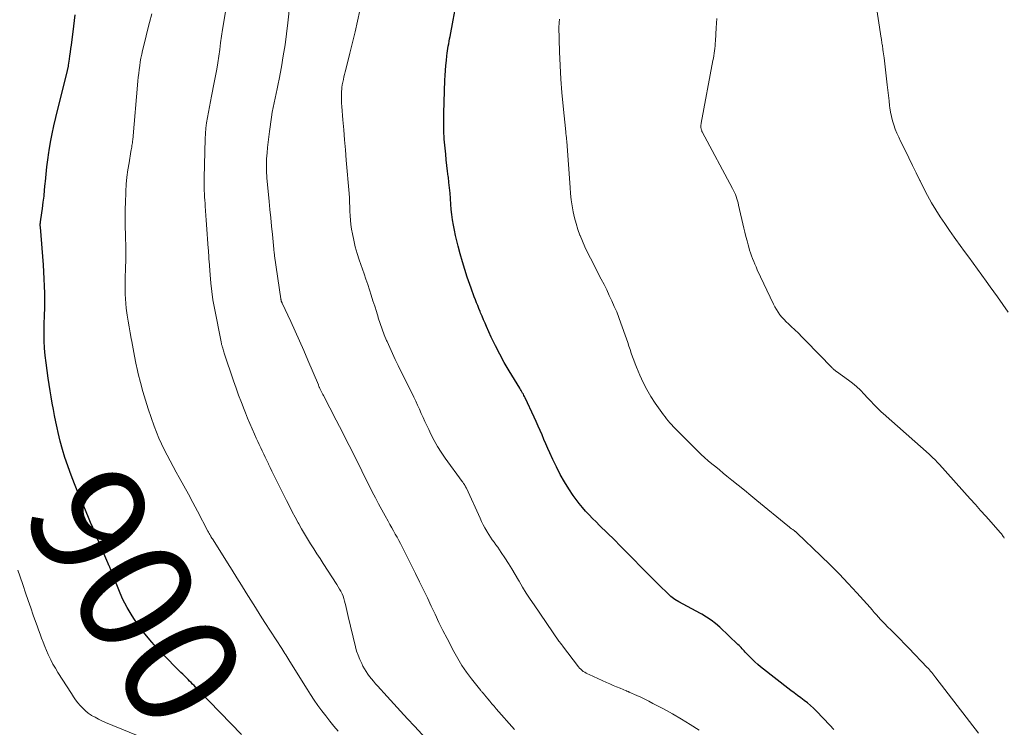
# Model space of a CAD drawing. Units: feet. Extents: x 1994998 to 2000048, y 519996 to 525000.
# Drawn here: x 1995960 to 1996131, y 523858 to 523981 of the extents above; entities that cross this region are included whole.
import ezdxf
from ezdxf.enums import TextEntityAlignment as Align

# ---------------------------------------------------------------- set-up
doc = ezdxf.new("R2010")
doc.units = ezdxf.units.FT
doc.header["$LTSCALE"] = 100
doc.header["$MEASUREMENT"] = 0
for name, color, linetype, lineweight in [('CONTOUR INDEX', 32, 'Continuous', 25), ('CONTOUR INDEX LABEL', 7, 'Continuous', 15), ('CONTOUR INTERMEDIATE', 40, 'Continuous', 15)]:
    doc.layers.add(name, color=color, linetype=linetype, lineweight=lineweight)
doc.styles.add('slant', font='romans.shx', dxfattribs={"oblique": 14.999978})

msp = doc.modelspace()

# ---------------------------------------------------------------- linework, layer by layer
at = {"layer": 'CONTOUR INDEX', "flags": 128}
for points, elevation in [([(1995998.31, 523856.39), (1995990.84, 523864.07), (1995990.58, 523864.34), (1995990.32, 523864.6), (1995990.05, 523864.87), (1995989.79, 523865.14), (1995989.53, 523865.4), (1995989.26, 523865.66), (1995989, 523865.93), (1995988.73, 523866.19), (1995988.66, 523866.25), (1995988.37, 523866.54), (1995988.07, 523866.83), (1995987.77, 523867.12), (1995987.48, 523867.42), (1995984.65, 523870.29), (1995983.47, 523871.54), (1995982.33, 523872.82), (1995981.25, 523874.16), (1995980.21, 523875.53), (1995979.26, 523876.97), (1995978.39, 523878.43), (1995977.62, 523879.95), (1995976.94, 523881.51), (1995975.79, 523884.4), (1995975.73, 523884.55), (1995975.67, 523884.7), (1995975.62, 523884.85), (1995975.56, 523884.99), (1995975.51, 523885.14), (1995975.45, 523885.29), (1995975.39, 523885.43), (1995975.33, 523885.58), (1995975.32, 523885.6), (1995975.25, 523885.75), (1995975.18, 523885.91), (1995975.11, 523886.06), (1995975.04, 523886.21), (1995974.51, 523887.43), (1995974.18, 523888.19), (1995973.85, 523888.95), (1995973.52, 523889.72), (1995973.2, 523890.48), (1995973.13, 523890.65), (1995972.77, 523891.5), (1995972.42, 523892.35), (1995972.06, 523893.2), (1995971.7, 523894.05), (1995970.45, 523897), (1995969.84, 523898.47), (1995969.25, 523899.94), (1995968.68, 523901.41), (1995968.13, 523902.9), (1995968.08, 523903.04), (1995967.59, 523904.47), (1995967.15, 523905.91), (1995966.76, 523907.36), (1995966.41, 523908.83), (1995966.24, 523909.64), (1995966.01, 523910.71), (1995965.8, 523911.79), (1995965.59, 523912.86), (1995965.4, 523913.94), (1995965.21, 523915.02), (1995965.03, 523916.1), (1995964.86, 523917.19), (1995964.7, 523918.27), (1995964.32, 523920.92), (1995964.17, 523922.2), (1995964.06, 523923.48), (1995964, 523924.77), (1995963.98, 523926.06), (1995964, 523927.68), (1995964.01, 523928.16), (1995964.02, 523928.64), (1995964.04, 523929.12), (1995964.07, 523929.6), (1995964.09, 523930.09), (1995964.11, 523930.57), (1995964.11, 523931.05), (1995964.11, 523931.53), (1995964.08, 523933.05), (1995964.05, 523934.29), (1995964, 523935.53), (1995963.93, 523936.76), (1995963.84, 523938), (1995963.32, 523944.51), (1995963.32, 523944.6), (1995963.31, 523944.69), (1995963.31, 523944.78), (1995963.3, 523944.87), (1995963.3, 523944.96), (1995963.31, 523945.05), (1995963.31, 523945.14), (1995963.32, 523945.23), (1995963.33, 523945.32), (1995963.35, 523945.46), (1995963.37, 523945.6), (1995963.39, 523945.74), (1995963.41, 523945.87), (1995963.68, 523947.76), (1995963.82, 523948.85), (1995963.96, 523949.93), (1995964.07, 523951.02), (1995964.17, 523952.11), (1995964.2, 523952.45), (1995964.32, 523953.71), (1995964.45, 523954.97), (1995964.62, 523956.23), (1995964.79, 523957.48), (1995964.85, 523957.85), (1995965.09, 523959.29), (1995965.36, 523960.72), (1995965.66, 523962.14), (1995965.99, 523963.56), (1995968.03, 523971.73), (1995968.06, 523971.85), (1995968.09, 523971.96), (1995968.11, 523972.08), (1995968.14, 523972.2), (1995968.17, 523972.32), (1995968.19, 523972.44), (1995968.21, 523972.56), (1995968.23, 523972.68), (1995968.38, 523973.68), (1995968.47, 523974.3), (1995968.55, 523974.91), (1995968.64, 523975.53), (1995968.72, 523976.15), (1995969.15, 523979.44), (1995969.4, 523981.42)], 900), ([(1996101.3, 523857.25), (1996100.62, 523858.02), (1996098.28, 523860.43), (1996097.77, 523860.93), (1996097.24, 523861.42), (1996096.69, 523861.87), (1996096.12, 523862.3), (1996095.54, 523862.73), (1996094.96, 523863.15), (1996094.39, 523863.59), (1996093.82, 523864.03), (1996088.56, 523868.14), (1996088.05, 523868.56), (1996087.55, 523868.99), (1996087.07, 523869.45), (1996086.6, 523869.92), (1996086.05, 523870.5), (1996085.87, 523870.69), (1996085.69, 523870.88), (1996085.52, 523871.08), (1996085.34, 523871.27), (1996085.17, 523871.47), (1996084.99, 523871.66), (1996084.81, 523871.84), (1996084.62, 523872.03), (1996081.44, 523875), (1996080.71, 523875.63), (1996079.95, 523876.24), (1996079.15, 523876.78), (1996078.32, 523877.29), (1996078.11, 523877.41), (1996077.36, 523877.82), (1996076.61, 523878.23), (1996075.85, 523878.61), (1996075.09, 523879), (1996074.35, 523879.4), (1996073.64, 523879.85), (1996072.97, 523880.37), (1996072.34, 523880.93), (1996071.06, 523882.18), (1996069.91, 523883.32), (1996068.76, 523884.47), (1996067.62, 523885.62), (1996066.49, 523886.78), (1996065.36, 523887.95), (1996064.22, 523889.1), (1996063.07, 523890.24), (1996061.91, 523891.38), (1996060.55, 523892.69), (1996059.94, 523893.3), (1996059.32, 523893.92), (1996058.72, 523894.54), (1996058.13, 523895.18), (1996057.56, 523895.83), (1996057, 523896.5), (1996056.49, 523897.19), (1996055.99, 523897.9), (1996055.23, 523899.04), (1996054.45, 523900.28), (1996053.72, 523901.55), (1996053.04, 523902.85), (1996052.41, 523904.17), (1996051.9, 523905.31), (1996051.56, 523906.08), (1996051.22, 523906.86), (1996050.88, 523907.63), (1996050.55, 523908.41), (1996050.21, 523909.19), (1996049.87, 523909.97), (1996049.52, 523910.74), (1996049.17, 523911.51), (1996047.62, 523914.85), (1996047.52, 523915.07), (1996047.41, 523915.28), (1996047.3, 523915.49), (1996047.18, 523915.7), (1996047.06, 523915.91), (1996046.94, 523916.12), (1996046.82, 523916.32), (1996046.69, 523916.52), (1996044.83, 523919.56), (1996043.99, 523920.99), (1996043.19, 523922.44), (1996042.44, 523923.92), (1996041.73, 523925.41), (1996040.91, 523927.23), (1996040.64, 523927.83), (1996040.38, 523928.44), (1996040.13, 523929.05), (1996039.88, 523929.66), (1996039.8, 523929.86), (1996039.59, 523930.37), (1996039.39, 523930.88), (1996039.18, 523931.38), (1996038.97, 523931.89), (1996038.76, 523932.4), (1996038.57, 523932.91), (1996038.38, 523933.42), (1996038.2, 523933.94), (1996037.56, 523935.83), (1996037.12, 523937.17), (1996036.71, 523938.51), (1996036.34, 523939.87), (1996035.98, 523941.23), (1996035.75, 523942.17), (1996035.53, 523943.07), (1996035.34, 523943.97), (1996035.17, 523944.88), (1996035.01, 523945.78), (1996034.88, 523946.7), (1996034.77, 523947.61), (1996034.68, 523948.53), (1996034.62, 523949.45), (1996034.61, 523949.47), (1996034.55, 523950.41), (1996034.47, 523951.34), (1996034.37, 523952.27), (1996034.27, 523953.19), (1996034.25, 523953.29), (1996034.13, 523954.26), (1996034.02, 523955.23), (1996033.91, 523956.21), (1996033.8, 523957.18), (1996033.69, 523958.26), (1996033.56, 523959.78), (1996033.47, 523961.3), (1996033.45, 523962.82), (1996033.47, 523964.34), (1996033.66, 523970.04), (1996033.7, 523970.89), (1996033.76, 523971.75), (1996033.83, 523972.6), (1996033.92, 523973.45), (1996034.02, 523974.31), (1996034.07, 523974.73), (1996034.13, 523975.14), (1996034.19, 523975.56), (1996034.25, 523975.98), (1996034.32, 523976.39), (1996034.4, 523976.81), (1996034.47, 523977.22), (1996034.55, 523977.63), (1996035.08, 523980.49), (1996035.44, 523982.33)], 920)]:
    msp.add_lwpolyline(points, dxfattribs=dict(at, elevation=elevation))
at = {"layer": 'CONTOUR INTERMEDIATE', "flags": 128}
for points, elevation in [([(1996131.6, 523929.76), (1996130.67, 523931.08), (1996129.73, 523932.39), (1996128.49, 523934.13), (1996127.75, 523935.16), (1996127.01, 523936.2), (1996126.26, 523937.22), (1996125.51, 523938.25), (1996124.76, 523939.28), (1996124.01, 523940.3), (1996123.27, 523941.33), (1996122.52, 523942.36), (1996122.21, 523942.79), (1996121.38, 523943.95), (1996120.57, 523945.13), (1996119.79, 523946.33), (1996119.03, 523947.54), (1996118.29, 523948.76), (1996117.59, 523950), (1996116.92, 523951.26), (1996116.28, 523952.54), (1996116.24, 523952.61), (1996115.6, 523953.93), (1996114.96, 523955.24), (1996114.31, 523956.56), (1996113.67, 523957.87), (1996112.89, 523959.44), (1996112.56, 523960.14), (1996112.25, 523960.84), (1996111.97, 523961.56), (1996111.71, 523962.28), (1996111.49, 523963.01), (1996111.3, 523963.76), (1996111.15, 523964.51), (1996111.03, 523965.26), (1996110.99, 523965.57), (1996110.88, 523966.48), (1996110.77, 523967.4), (1996110.66, 523968.31), (1996110.55, 523969.23), (1996110.01, 523973.93), (1996109.97, 523974.29), (1996109.92, 523974.65), (1996109.88, 523975), (1996109.83, 523975.36), (1996109.79, 523975.63), (1996109.76, 523975.85), (1996109.73, 523976.07), (1996109.69, 523976.28), (1996109.66, 523976.5), (1996109.62, 523976.72), (1996109.59, 523976.93), (1996109.55, 523977.15), (1996109.52, 523977.36), (1996108.37, 523984.97)], 932), ([(1996032.25, 523853.58), (1996028.35, 523857.82), (1996027.16, 523859.11), (1996025.97, 523860.41), (1996024.79, 523861.7), (1996023.61, 523863), (1996021.97, 523864.8), (1996021.61, 523865.2), (1996021.26, 523865.61), (1996020.92, 523866.03), (1996020.58, 523866.45), (1996020.26, 523866.88), (1996019.95, 523867.33), (1996019.68, 523867.79), (1996019.42, 523868.26), (1996019.19, 523868.7), (1996018.86, 523869.41), (1996018.56, 523870.13), (1996018.32, 523870.87), (1996018.11, 523871.63), (1996016.83, 523876.89), (1996016.71, 523877.41), (1996016.59, 523877.92), (1996016.48, 523878.45), (1996016.37, 523878.97), (1996016.33, 523879.12), (1996016.23, 523879.56), (1996016.1, 523880), (1996015.95, 523880.42), (1996015.77, 523880.84), (1996015.57, 523881.25), (1996015.36, 523881.65), (1996015.13, 523882.05), (1996014.89, 523882.43), (1996012.5, 523886.08), (1996011.95, 523886.93), (1996011.4, 523887.78), (1996010.85, 523888.64), (1996010.31, 523889.5), (1996009.78, 523890.37), (1996009.26, 523891.24), (1996008.75, 523892.11), (1996008.25, 523893), (1996008.17, 523893.15), (1996007.64, 523894.11), (1996007.12, 523895.08), (1996006.62, 523896.06), (1996006.12, 523897.04), (1996004.17, 523900.97), (1996003.88, 523901.56), (1996003.59, 523902.15), (1996003.3, 523902.75), (1996003.01, 523903.34), (1996002.97, 523903.42), (1996002.7, 523903.97), (1996002.43, 523904.53), (1996002.17, 523905.08), (1996001.9, 523905.63), (1996001.64, 523906.18), (1996001.38, 523906.74), (1996001.12, 523907.29), (1996000.87, 523907.85), (1996000.55, 523908.57), (1996000.14, 523909.49), (1995999.74, 523910.41), (1995999.36, 523911.34), (1995998.98, 523912.27), (1995998.75, 523912.85), (1995998.27, 523914.08), (1995997.8, 523915.31), (1995997.36, 523916.55), (1995996.93, 523917.79), (1995995.29, 523922.61), (1995995.22, 523922.83), (1995995.15, 523923.04), (1995995.09, 523923.26), (1995995.03, 523923.47), (1995994.97, 523923.67), (1995994.94, 523923.79), (1995994.91, 523923.91), (1995994.87, 523924.03), (1995994.84, 523924.14), (1995994.82, 523924.26), (1995994.79, 523924.38), (1995994.76, 523924.5), (1995994.74, 523924.62), (1995993.59, 523930.45), (1995993.33, 523931.89), (1995993.12, 523933.33), (1995992.95, 523934.78), (1995992.82, 523936.23), (1995992.65, 523938.59), (1995992.63, 523938.87), (1995992.62, 523939.14), (1995992.6, 523939.42), (1995992.59, 523939.7), (1995992.58, 523939.98), (1995992.56, 523940.25), (1995992.54, 523940.53), (1995992.52, 523940.81), (1995992.19, 523944.95), (1995992.13, 523945.75), (1995992.07, 523946.55), (1995992.02, 523947.35), (1995991.97, 523948.15), (1995991.95, 523948.63), (1995991.91, 523949.19), (1995991.89, 523949.75), (1995991.86, 523950.31), (1995991.83, 523950.87), (1995991.81, 523951.42), (1995991.8, 523951.98), (1995991.8, 523952.54), (1995991.81, 523953.1), (1995991.98, 523959.84), (1995992.03, 523960.78), (1995992.1, 523961.71), (1995992.22, 523962.64), (1995992.37, 523963.57), (1995992.54, 523964.49), (1995992.72, 523965.42), (1995992.9, 523966.34), (1995993.08, 523967.26), (1995993.56, 523969.66), (1995993.78, 523970.8), (1995993.99, 523971.95), (1995994.17, 523973.09), (1995994.34, 523974.24), (1995994.5, 523975.4), (1995994.67, 523976.55), (1995994.84, 523977.7), (1995995.02, 523978.85), (1995995.92, 523984.39)], 908), ([(1996045.79, 523857.22), (1996042.58, 523860.86), (1996042.21, 523861.28), (1996041.85, 523861.71), (1996041.48, 523862.14), (1996041.12, 523862.57), (1996040.57, 523863.24), (1996040.49, 523863.34), (1996040.41, 523863.44), (1996040.32, 523863.53), (1996040.23, 523863.63), (1996040.15, 523863.73), (1996040.06, 523863.83), (1996039.98, 523863.92), (1996039.89, 523864.03), (1996038.29, 523866.04), (1996037.44, 523867.18), (1996036.63, 523868.34), (1996035.9, 523869.55), (1996035.21, 523870.78), (1996034.03, 523873.04), (1996033.32, 523874.44), (1996032.62, 523875.84), (1996031.95, 523877.25), (1996031.29, 523878.67), (1996030.63, 523880.09), (1996029.96, 523881.51), (1996029.27, 523882.91), (1996028.57, 523884.32), (1996026.22, 523888.97), (1996025.93, 523889.53), (1996025.64, 523890.09), (1996025.34, 523890.65), (1996025.03, 523891.2), (1996024.72, 523891.75), (1996024.41, 523892.3), (1996024.1, 523892.85), (1996023.79, 523893.41), (1996023.25, 523894.37), (1996022.68, 523895.41), (1996022.12, 523896.46), (1996021.57, 523897.51), (1996021.03, 523898.56), (1996019.22, 523902.17), (1996018.67, 523903.28), (1996018.12, 523904.38), (1996017.57, 523905.48), (1996017.02, 523906.59), (1996016.46, 523907.69), (1996015.9, 523908.79), (1996015.34, 523909.89), (1996014.77, 523910.98), (1996012.55, 523915.25), (1996012.44, 523915.47), (1996012.33, 523915.68), (1996012.22, 523915.9), (1996012.11, 523916.12), (1996011.98, 523916.37), (1996011.94, 523916.46), (1996011.9, 523916.55), (1996011.85, 523916.64), (1996011.81, 523916.74), (1996011.77, 523916.83), (1996011.73, 523916.92), (1996011.69, 523917.01), (1996011.66, 523917.1), (1996009.85, 523921.42), (1996009.13, 523923.11), (1996008.39, 523924.79), (1996007.64, 523926.46), (1996006.87, 523928.12), (1996005.36, 523931.33), (1996005.34, 523931.38), (1996005.31, 523931.44), (1996005.29, 523931.49), (1996005.26, 523931.55), (1996005.24, 523931.61), (1996005.22, 523931.66), (1996005.21, 523931.72), (1996005.19, 523931.78), (1996005.18, 523931.86), (1996005.17, 523931.88), (1996005.17, 523931.9), (1996005.17, 523931.91), (1996005.16, 523931.93), (1996005.15, 523932.01), (1996005.15, 523932.03), (1996005.14, 523932.05), (1996005.14, 523932.06), (1996005.14, 523932.08), (1996004.05, 523939.55), (1996004.03, 523939.69), (1996004.01, 523939.83), (1996003.99, 523939.98), (1996003.97, 523940.12), (1996003.95, 523940.26), (1996003.94, 523940.41), (1996003.92, 523940.55), (1996003.91, 523940.69), (1996003.66, 523943.27), (1996003.52, 523944.71), (1996003.39, 523946.14), (1996003.25, 523947.57), (1996003.11, 523949), (1996002.72, 523953.07), (1996002.68, 523953.48), (1996002.65, 523953.89), (1996002.63, 523954.3), (1996002.62, 523954.71), (1996002.62, 523955.13), (1996002.63, 523955.54), (1996002.64, 523955.95), (1996002.67, 523956.36), (1996002.74, 523957.41), (1996002.81, 523958.34), (1996002.91, 523959.27), (1996003.02, 523960.2), (1996003.14, 523961.13), (1996003.52, 523963.65), (1996003.65, 523964.48), (1996003.8, 523965.3), (1996003.97, 523966.12), (1996004.15, 523966.93), (1996004.34, 523967.75), (1996004.51, 523968.57), (1996004.68, 523969.39), (1996004.84, 523970.21), (1996005.23, 523972.37), (1996005.56, 523974.28), (1996005.86, 523976.19), (1996006.12, 523978.1), (1996006.36, 523980.02), (1996006.72, 523983.23)], 912), ([(1996015.12, 523856.97), (1996014.37, 523857.83), (1996013.64, 523858.7), (1996012.94, 523859.6), (1996012.26, 523860.5), (1996011.59, 523861.42), (1996010.94, 523862.35), (1996010.32, 523863.3), (1996009.7, 523864.26), (1996006.71, 523869.06), (1996006.53, 523869.34), (1996006.35, 523869.62), (1996006.18, 523869.9), (1996006, 523870.19), (1996005.82, 523870.47), (1996005.64, 523870.75), (1996005.46, 523871.03), (1996005.28, 523871.31), (1996002.36, 523875.84), (1996001.53, 523877.13), (1996000.71, 523878.42), (1995999.9, 523879.71), (1995999.09, 523881.01), (1995998.28, 523882.31), (1995997.47, 523883.61), (1995996.66, 523884.91), (1995995.84, 523886.2), (1995993.35, 523890.18), (1995993.25, 523890.35), (1995993.14, 523890.51), (1995993.04, 523890.68), (1995992.94, 523890.85), (1995992.91, 523890.91), (1995992.79, 523891.11), (1995992.68, 523891.31), (1995992.57, 523891.51), (1995992.46, 523891.72), (1995990.63, 523895.2), (1995989.86, 523896.66), (1995989.08, 523898.11), (1995988.28, 523899.56), (1995987.48, 523901.01), (1995986.96, 523901.95), (1995986.42, 523902.92), (1995985.89, 523903.9), (1995985.37, 523904.88), (1995984.86, 523905.87), (1995984.37, 523906.87), (1995983.92, 523907.87), (1995983.5, 523908.9), (1995983.12, 523909.94), (1995982.07, 523912.97), (1995981.58, 523914.47), (1995981.12, 523915.98), (1995980.72, 523917.5), (1995980.35, 523919.04), (1995980.22, 523919.61), (1995979.95, 523920.86), (1995979.69, 523922.13), (1995979.44, 523923.39), (1995979.2, 523924.66), (1995979.1, 523925.17), (1995978.92, 523926.18), (1995978.75, 523927.19), (1995978.59, 523928.21), (1995978.43, 523929.22), (1995978.37, 523929.66), (1995978.26, 523930.45), (1995978.17, 523931.25), (1995978.11, 523932.05), (1995978.07, 523932.85), (1995978.05, 523933.65), (1995978.04, 523934.46), (1995978.05, 523935.26), (1995978.08, 523936.06), (1995978.11, 523936.96), (1995978.14, 523937.73), (1995978.16, 523938.5), (1995978.17, 523939.28), (1995978.17, 523940.05), (1995978.17, 523940.82), (1995978.16, 523941.59), (1995978.15, 523942.37), (1995978.13, 523943.14), (1995978.09, 523944.68), (1995978.07, 523946.11), (1995978.07, 523947.54), (1995978.1, 523948.96), (1995978.16, 523950.39), (1995978.18, 523950.73), (1995978.26, 523951.98), (1995978.38, 523953.23), (1995978.54, 523954.47), (1995978.74, 523955.71), (1995979.08, 523957.68), (1995979.13, 523957.93), (1995979.17, 523958.18), (1995979.21, 523958.43), (1995979.25, 523958.68), (1995979.29, 523958.93), (1995979.32, 523959.18), (1995979.35, 523959.43), (1995979.38, 523959.68), (1995980.28, 523969.89), (1995980.35, 523970.56), (1995980.42, 523971.23), (1995980.51, 523971.9), (1995980.6, 523972.57), (1995980.7, 523973.24), (1995980.82, 523973.9), (1995980.96, 523974.56), (1995981.11, 523975.22), (1995981.53, 523976.99), (1995981.91, 523978.52), (1995982.3, 523980.05), (1995982.73, 523981.58)], 904), ([(1996077.85, 523857.11), (1996076.33, 523858.09), (1996074.8, 523859.05), (1996073.23, 523859.95), (1996071.65, 523860.82), (1996069.84, 523861.78), (1996069.14, 523862.14), (1996068.44, 523862.49), (1996067.73, 523862.83), (1996067.01, 523863.15), (1996065.71, 523863.74), (1996065.65, 523863.77), (1996065.58, 523863.8), (1996065.51, 523863.82), (1996065.44, 523863.85), (1996065.37, 523863.88), (1996065.31, 523863.91), (1996065.24, 523863.94), (1996065.17, 523863.96), (1996064.11, 523864.4), (1996063.52, 523864.65), (1996062.93, 523864.9), (1996062.33, 523865.16), (1996061.74, 523865.42), (1996058.74, 523866.77), (1996058.48, 523866.89), (1996058.22, 523867.03), (1996057.97, 523867.18), (1996057.73, 523867.34), (1996057.51, 523867.52), (1996057.29, 523867.71), (1996057.09, 523867.92), (1996056.91, 523868.14), (1996054.13, 523871.77), (1996054.1, 523871.81), (1996054.06, 523871.86), (1996054.03, 523871.9), (1996054, 523871.95), (1996053.96, 523871.99), (1996053.93, 523872.03), (1996053.9, 523872.08), (1996053.86, 523872.12), (1996053.78, 523872.22), (1996053.71, 523872.31), (1996053.64, 523872.4), (1996053.57, 523872.5), (1996053.5, 523872.59), (1996049.16, 523878.89), (1996048.48, 523879.9), (1996047.81, 523880.93), (1996047.17, 523881.97), (1996046.55, 523883.03), (1996046.45, 523883.2), (1996045.88, 523884.17), (1996045.3, 523885.13), (1996044.7, 523886.09), (1996044.09, 523887.04), (1996043.45, 523888.02), (1996043.15, 523888.47), (1996042.84, 523888.91), (1996042.53, 523889.35), (1996042.21, 523889.78), (1996041.9, 523890.22), (1996041.59, 523890.66), (1996041.3, 523891.12), (1996041.02, 523891.57), (1996040.93, 523891.72), (1996040.63, 523892.26), (1996040.33, 523892.81), (1996040.05, 523893.36), (1996039.78, 523893.93), (1996037.39, 523899.16), (1996037.35, 523899.24), (1996037.31, 523899.32), (1996037.27, 523899.4), (1996037.23, 523899.48), (1996037.19, 523899.56), (1996037.14, 523899.64), (1996037.1, 523899.71), (1996037.05, 523899.79), (1996037, 523899.86), (1996036.92, 523899.97), (1996036.84, 523900.08), (1996036.76, 523900.19), (1996036.68, 523900.3), (1996033.7, 523904.41), (1996033.02, 523905.41), (1996032.37, 523906.43), (1996031.78, 523907.48), (1996031.22, 523908.56), (1996030.84, 523909.34), (1996030.51, 523910.04), (1996030.18, 523910.75), (1996029.86, 523911.46), (1996029.55, 523912.17), (1996029.24, 523912.88), (1996028.92, 523913.58), (1996028.59, 523914.28), (1996028.25, 523914.98), (1996025.53, 523920.5), (1996025.03, 523921.53), (1996024.54, 523922.57), (1996024.07, 523923.61), (1996023.61, 523924.66), (1996023.53, 523924.84), (1996023.13, 523925.81), (1996022.76, 523926.79), (1996022.41, 523927.78), (1996022.08, 523928.78), (1996022.04, 523928.9), (1996021.75, 523929.85), (1996021.45, 523930.79), (1996021.16, 523931.73), (1996020.86, 523932.68), (1996020.56, 523933.62), (1996020.25, 523934.56), (1996019.94, 523935.49), (1996019.61, 523936.43), (1996018.76, 523938.82), (1996018.4, 523939.95), (1996018.07, 523941.08), (1996017.8, 523942.23), (1996017.57, 523943.38), (1996017.43, 523944.18), (1996017.31, 523944.95), (1996017.22, 523945.72), (1996017.17, 523946.49), (1996017.14, 523947.27), (1996017.12, 523948.05), (1996017.09, 523948.82), (1996017.05, 523949.6), (1996016.99, 523950.38), (1996016.52, 523956.18), (1996016.38, 523957.93), (1996016.23, 523959.67), (1996016.08, 523961.42), (1996015.93, 523963.16), (1996015.73, 523965.5), (1996015.7, 523966.07), (1996015.67, 523966.65), (1996015.68, 523967.23), (1996015.69, 523967.8), (1996015.74, 523968.78), (1996015.75, 523968.87), (1996015.75, 523968.96), (1996015.77, 523969.05), (1996015.78, 523969.14), (1996015.8, 523969.23), (1996015.81, 523969.31), (1996015.83, 523969.4), (1996015.85, 523969.49), (1996016.01, 523970.18), (1996016.11, 523970.62), (1996016.21, 523971.05), (1996016.31, 523971.48), (1996016.42, 523971.91), (1996017.14, 523974.74), (1996017.59, 523976.58), (1996018.04, 523978.43), (1996018.46, 523980.28), (1996018.88, 523982.14)], 916), ([(1996126.44, 523856.63), (1996119.04, 523866.2), (1996118.86, 523866.44), (1996118.68, 523866.67), (1996118.49, 523866.91), (1996118.3, 523867.14), (1996118.11, 523867.37), (1996117.92, 523867.6), (1996117.72, 523867.82), (1996117.52, 523868.03), (1996114.31, 523871.38), (1996113.57, 523872.15), (1996112.82, 523872.91), (1996112.07, 523873.67), (1996111.31, 523874.42), (1996110.58, 523875.13), (1996110.19, 523875.53), (1996109.8, 523875.93), (1996109.42, 523876.34), (1996109.05, 523876.75), (1996108.68, 523877.17), (1996108.32, 523877.59), (1996107.95, 523878.01), (1996107.58, 523878.42), (1996105.31, 523880.96), (1996103.79, 523882.62), (1996102.24, 523884.26), (1996100.65, 523885.86), (1996099.04, 523887.44), (1996094.91, 523891.38), (1996094.85, 523891.43), (1996094.79, 523891.48), (1996094.74, 523891.53), (1996094.68, 523891.58), (1996094.61, 523891.62), (1996094.55, 523891.67), (1996094.49, 523891.72), (1996094.43, 523891.76), (1996094.13, 523891.97), (1996093.92, 523892.13), (1996093.72, 523892.28), (1996093.51, 523892.44), (1996093.31, 523892.6), (1996087.92, 523897.03), (1996086.84, 523897.91), (1996085.75, 523898.8), (1996084.66, 523899.68), (1996083.58, 523900.56), (1996082.7, 523901.27), (1996082.05, 523901.8), (1996081.4, 523902.33), (1996080.75, 523902.85), (1996080.09, 523903.38), (1996079.45, 523903.92), (1996078.82, 523904.47), (1996078.2, 523905.04), (1996077.6, 523905.63), (1996073.81, 523909.41), (1996073.57, 523909.65), (1996073.33, 523909.9), (1996073.1, 523910.15), (1996072.88, 523910.4), (1996072.76, 523910.54), (1996072.48, 523910.87), (1996072.2, 523911.21), (1996071.94, 523911.55), (1996071.69, 523911.9), (1996070.25, 523913.93), (1996069.48, 523915.09), (1996068.77, 523916.29), (1996068.13, 523917.53), (1996067.54, 523918.8), (1996066.96, 523920.19), (1996066.72, 523920.79), (1996066.49, 523921.39), (1996066.27, 523922.01), (1996066.07, 523922.62), (1996065.87, 523923.24), (1996065.67, 523923.86), (1996065.46, 523924.47), (1996065.25, 523925.09), (1996064.28, 523927.84), (1996063.91, 523928.82), (1996063.53, 523929.8), (1996063.12, 523930.76), (1996062.7, 523931.72), (1996062.25, 523932.67), (1996061.79, 523933.62), (1996061.33, 523934.56), (1996060.85, 523935.49), (1996058.96, 523939.12), (1996058.47, 523940.09), (1996058.01, 523941.07), (1996057.57, 523942.07), (1996057.16, 523943.07), (1996057.14, 523943.12), (1996056.78, 523944.12), (1996056.46, 523945.13), (1996056.2, 523946.15), (1996055.97, 523947.19), (1996055.79, 523948.23), (1996055.64, 523949.28), (1996055.52, 523950.34), (1996055.43, 523951.4), (1996054.85, 523959.39), (1996054.84, 523959.55), (1996054.83, 523959.7), (1996054.81, 523959.85), (1996054.8, 523960.01), (1996054.79, 523960.05), (1996054.78, 523960.18), (1996054.76, 523960.31), (1996054.74, 523960.44), (1996054.72, 523960.57), (1996054.7, 523960.7), (1996054.69, 523960.83), (1996054.67, 523960.96), (1996054.66, 523961.09), (1996054.2, 523965.53), (1996053.99, 523967.89), (1996053.81, 523970.24), (1996053.69, 523972.6), (1996053.61, 523974.96), (1996053.5, 523979.31), (1996053.5, 523979.51), (1996053.51, 523979.72), (1996053.52, 523979.92), (1996053.53, 523980.13), (1996053.55, 523980.29), (1996053.56, 523980.41), (1996053.58, 523980.53), (1996053.6, 523980.65)], 924), ([(1996130.93, 523890.5), (1996130.84, 523890.65), (1996130.75, 523890.8), (1996130.64, 523890.94), (1996130.54, 523891.08), (1996130.43, 523891.21), (1996130.32, 523891.35), (1996130.2, 523891.48), (1996128.62, 523893.26), (1996127.71, 523894.28), (1996126.8, 523895.3), (1996125.89, 523896.32), (1996124.98, 523897.34), (1996119.65, 523903.26), (1996119.44, 523903.5), (1996119.22, 523903.73), (1996119, 523903.96), (1996118.78, 523904.19), (1996118.56, 523904.41), (1996118.33, 523904.64), (1996118.1, 523904.85), (1996117.87, 523905.06), (1996109.89, 523912.13), (1996109.53, 523912.45), (1996109.18, 523912.78), (1996108.83, 523913.11), (1996108.49, 523913.46), (1996108.15, 523913.8), (1996107.82, 523914.15), (1996107.49, 523914.5), (1996107.16, 523914.86), (1996106.56, 523915.51), (1996105.92, 523916.18), (1996105.25, 523916.81), (1996104.54, 523917.4), (1996103.81, 523917.96), (1996101.75, 523919.42), (1996101.65, 523919.5), (1996101.55, 523919.57), (1996101.46, 523919.65), (1996101.36, 523919.73), (1996101.27, 523919.81), (1996101.17, 523919.89), (1996101.08, 523919.98), (1996101, 523920.06), (1996096.36, 523924.85), (1996095.75, 523925.47), (1996095.14, 523926.08), (1996094.51, 523926.68), (1996093.87, 523927.27), (1996093.4, 523927.7), (1996093.01, 523928.08), (1996092.63, 523928.47), (1996092.27, 523928.88), (1996091.92, 523929.3), (1996091.61, 523929.75), (1996091.31, 523930.2), (1996091.04, 523930.68), (1996090.79, 523931.16), (1996087.98, 523937.13), (1996087.76, 523937.6), (1996087.55, 523938.08), (1996087.35, 523938.56), (1996087.16, 523939.05), (1996086.98, 523939.53), (1996086.81, 523940.03), (1996086.65, 523940.52), (1996086.5, 523941.02), (1996086.38, 523941.45), (1996086.19, 523942.17), (1996086, 523942.9), (1996085.82, 523943.62), (1996085.65, 523944.35), (1996084.72, 523948.36), (1996084.63, 523948.73), (1996084.53, 523949.1), (1996084.42, 523949.46), (1996084.3, 523949.82), (1996084.17, 523950.18), (1996084.03, 523950.53), (1996083.87, 523950.87), (1996083.69, 523951.21), (1996078.42, 523961.05), (1996078.36, 523961.16), (1996078.31, 523961.28), (1996078.27, 523961.4), (1996078.23, 523961.52), (1996078.2, 523961.64), (1996078.17, 523961.76), (1996078.17, 523961.89), (1996078.16, 523962.01), (1996078.17, 523962.03), (1996078.17, 523962.16), (1996078.19, 523962.3), (1996078.2, 523962.43), (1996078.23, 523962.57), (1996080.27, 523973.46), (1996080.35, 523973.89), (1996080.42, 523974.31), (1996080.48, 523974.73), (1996080.54, 523975.16), (1996080.59, 523975.58), (1996080.64, 523976.01), (1996080.67, 523976.44), (1996080.7, 523976.87), (1996080.84, 523979.17), (1996080.93, 523980.75)], 928), ([(1995981.6, 523855.63), (1995974.66, 523858.47), (1995974.03, 523858.74), (1995973.42, 523859.03), (1995972.83, 523859.36), (1995972.24, 523859.7), (1995972.18, 523859.74), (1995971.66, 523860.1), (1995971.15, 523860.49), (1995970.69, 523860.93), (1995970.25, 523861.4), (1995969.84, 523861.9), (1995969.45, 523862.41), (1995969.08, 523862.93), (1995968.72, 523863.47), (1995966.37, 523867.16), (1995965.93, 523867.88), (1995965.51, 523868.62), (1995965.13, 523869.37), (1995964.76, 523870.13), (1995964.7, 523870.28), (1995964.39, 523870.98), (1995964.09, 523871.68), (1995963.81, 523872.39), (1995963.54, 523873.11), (1995963.27, 523873.83), (1995963.01, 523874.55), (1995962.75, 523875.27), (1995962.49, 523875.99), (1995962.09, 523877.11), (1995961.64, 523878.4), (1995961.19, 523879.68), (1995960.75, 523880.97), (1995960.31, 523882.26), (1995959.73, 523883.96), (1995959.41, 523884.9)], 896)]:
    msp.add_lwpolyline(points, dxfattribs=dict(at, elevation=elevation))

# ---------------------------------------------------------------- texts
at = {"layer": 'CONTOUR INDEX LABEL', "style": 'slant', "oblique": 15}
msp.add_text('900', height=20, rotation=301.0494, dxfattribs=at).set_placement((1995979.91, 523880.38, 900), align=Align.MIDDLE_CENTER)

doc.saveas('drawing.dxf')
